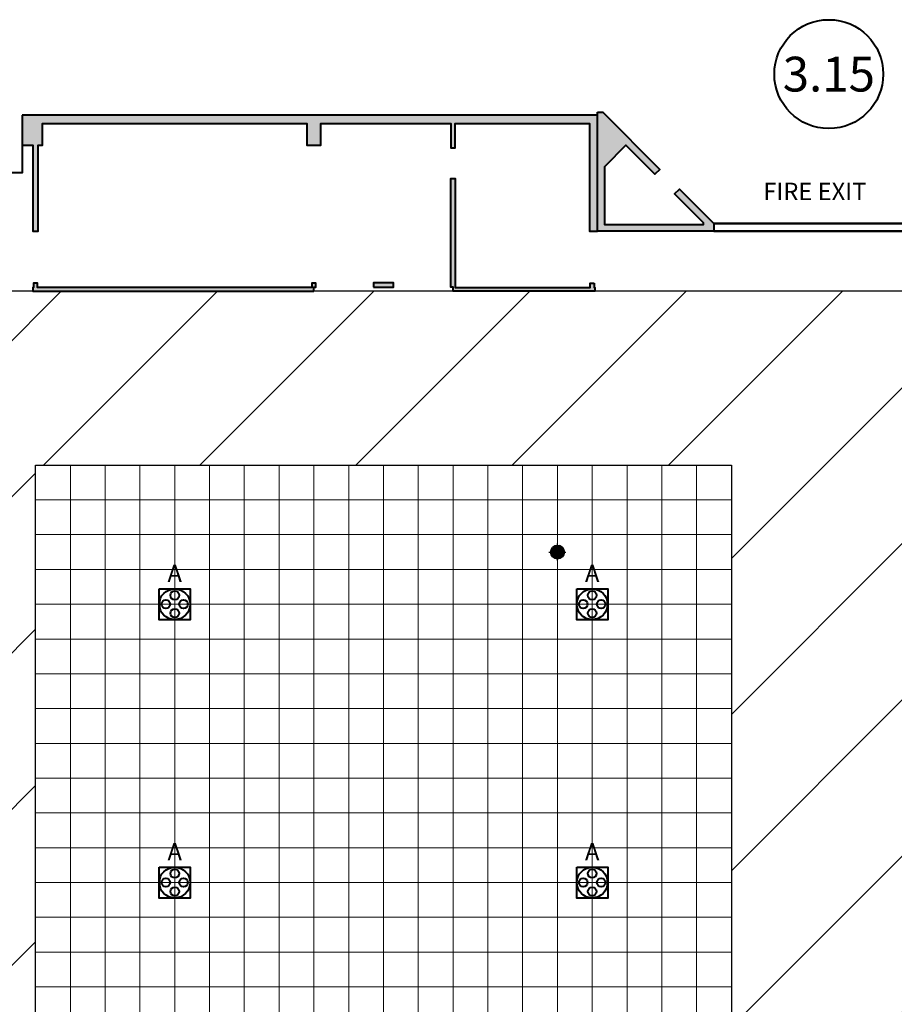
# Model space of a CAD drawing. Units: millimetres. Extents: x -53 to 555, y 63 to 424.
# Drawn here: x 411 to 436, y 385 to 413 of the extents above; entities that cross this region are included whole.
import ezdxf
from ezdxf.enums import TextEntityAlignment as Align

# ---------------------------------------------------------------- set-up
doc = ezdxf.new("R2010")
doc.units = ezdxf.units.MM
for name, color, linetype in [('Grid 1 x 1 meter', 130, 'Continuous'), ('Hall 2 - Emergency Hatch', 1, 'Continuous'), ('PUNTOS GEODESICOS', 190, 'Continuous'), ('V_Hall 3 - Building Structure', 7, 'Continuous'), ('V_Hall 3 - Vehicle Exit Door Numbers', 7, 'Continuous')]:
    doc.layers.add(name, color=color, linetype=linetype)
for name, color, linetype, true_color in [('V_Hall 3 - Fire Exits', 7, 'Continuous', 0x17b034), ('V_Hall 3 - geodesic', 1, 'Continuous', 0xff0000), ('V_Hall 3 - Service Chest Letters', 7, 'Continuous', 0x535353), ('V_Hall 3 - Service Chests', 7, 'Continuous', 0x535353)]:
    doc.layers.add(name, color=color, linetype=linetype, true_color=true_color)
doc.styles.add('ARIAL_400_0', font='arial.ttf', dxfattribs={"height": 550})
doc.styles.add('ARIAL_700_0', font='arialbd.ttf', dxfattribs={"height": 1000})

# ---------------------------------------------------------------- blocks, each defined once
blk = doc.blocks.new('Block9770')
at = {"layer": 'Hall 2 - Emergency Hatch'}
h = blk.add_hatch(dxfattribs=at)
h.set_pattern_fill('ANSI31', color=256, scale=1000)
h.set_pattern_definition([(45, (-2510921.3, -308523.6), (-2245.064, 2245.064), [])])
h.paths.add_polyline_path([(-412572, 96820), (-412572, 91820), (-397600, 91795), (-397600, 51882), (-405572, 51820), (-405572, 55400), (-418207, 55400), (-418207, 43240), (-405572, 43240), (-405572, 46820), (-397581, 46820), (-397581, 6859), (-412572, 6820), (-412572, 3400), (-413792, 3400), (-413792, 620), (-413172, 620), (-413172, 220), (-413772, 220), (-413772, -2380), (-413172, -2380), (-413172, -2980), (-409498, -2980), (-409498, 1820), (-377422, 1820), (-377422, 100), (-364647, 100), (-364647, 1820), (-328497, 1820), (-328497, 100), (-315647, 100), (-315647, 1820), (-279497, 1820), (-279497, 100), (-266647, 100), (-266647, 1820), (-230497, 1820), (-230497, 100), (-217722, 100), (-217722, 1820), (-181647, 1820), (-181647, 100), (-168647, 100), (-168647, 1820), (-132497, 1820), (-132497, 100), (-119722, 100), (-119722, 1820), (-83497, 1820), (-83497, 100), (-70647, 100), (-70647, 1820), (-34497, 1820), (-34497, 100), (-21647, 100), (-21647, 1820), (-1171, 1820), (-1171, 100220), (-5497, 100220), (-5497, 96820)])
h.paths.add_polyline_path([(-319572, 91820), (-299572, 91820), (-299572, 51820), (-315572, 51820), (-315572, 55820), (-319572, 55820)], flags=16)
h.paths.add_polyline_path([(-324568, 55820), (-328572, 55820), (-328572, 51820), (-344572, 51820), (-344572, 91820), (-324572, 91820)], flags=16)
h.paths.add_polyline_path([(-295572, 91820), (-275572, 91820), (-275572, 55820), (-279572, 55820), (-279572, 51820), (-295572, 51820)], flags=16)
h.paths.add_polyline_path([(-348572, 51820), (-364572, 51820), (-364572, 55820), (-368572, 55820), (-368572, 91820), (-348572, 91820)], flags=16)
h.paths.add_polyline_path([(-315572, 46820), (-299572, 46820), (-299572, 6820), (-319572, 6820), (-319572, 42820), (-315572, 42820)], flags=16)
h.paths.add_polyline_path([(-328572, 46820), (-328572, 42714), (-324572, 42714), (-324572, 6820), (-344572, 6820), (-344572, 46820)], flags=16)
h.paths.add_polyline_path([(-295572, 46820), (-279572, 46820), (-279572, 42820), (-275572, 42820), (-275572, 6820), (-295572, 6820)], flags=16)
h.paths.add_polyline_path([(-348572, 46820), (-348572, 6820), (-368572, 6820), (-368572, 42820), (-364572, 42820), (-364572, 46820)], flags=16)
h.paths.add_polyline_path([(-270572, 91820), (-250572, 91820), (-250572, 51820), (-266572, 51820), (-266572, 55820), (-270572, 55820)], flags=16)
h.paths.add_polyline_path([(-373570, 55820), (-377572, 55820), (-377572, 51820), (-393567, 51881), (-393567, 91730), (-373572, 91820)], flags=16)
h.paths.add_polyline_path([(-270572, 42820), (-266572, 42820), (-266572, 46820), (-250572, 46820), (-250572, 6820), (-270572, 6820)], flags=16)
h.paths.add_polyline_path([(-373572, 42690), (-373572, 6820), (-393588, 6889), (-393588, 46820), (-377572, 46820), (-377572, 42820)], flags=16)
h.paths.add_polyline_path([(-246572, 91820), (-226572, 91820), (-226572, 55820), (-230572, 55820), (-230572, 51820), (-246572, 51820)], flags=16)
h.paths.add_polyline_path([(-246572, 46820), (-230572, 46820), (-230572, 42820), (-226572, 42820), (-226572, 6820), (-246572, 6820)], flags=16)
h.paths.add_polyline_path([(-221572, 91820), (-208572, 91820), (-208572, 70820), (-201572, 70820), (-201572, 51820), (-217572, 51820), (-217572, 55820), (-221572, 55820)], flags=16)
h.paths.add_polyline_path([(-221572, 42820), (-217572, 42820), (-217572, 46820), (-201572, 46820), (-201572, 6820), (-221572, 6820)], flags=16)
h.paths.add_polyline_path([(-197572, 91820), (-177572, 91820), (-177572, 55820), (-181572, 55820), (-181572, 51820), (-197572, 51820)], flags=16)
h.paths.add_polyline_path([(-197572, 46820), (-181572, 46854), (-181572, 42820), (-177572, 42820), (-177572, 6820), (-191572, 6820), (-191572, 31820), (-197572, 31820)], flags=16)
h.paths.add_polyline_path([(-172572, 91820), (-152572, 91820), (-152572, 51820), (-168572, 51820), (-168572, 55820), (-172572, 55820)], flags=16)
h.paths.add_polyline_path([(-172572, 42820), (-168572, 42820), (-168572, 46820), (-152572, 46820), (-152572, 6820), (-172572, 6820)], flags=16)
h.paths.add_polyline_path([(-148572, 91820), (-128572, 91820), (-128572, 55820), (-132572, 55820), (-132572, 51820), (-148572, 51820)], flags=16)
h.paths.add_polyline_path([(-148572, 46820), (-132572, 46820), (-132572, 42820), (-128572, 42820), (-128572, 6820), (-148572, 6820)], flags=16)
h.paths.add_polyline_path([(-123572, 91820), (-103572, 91820), (-103572, 51820), (-119572, 51820), (-119572, 55820), (-123572, 55820)], flags=16)
h.paths.add_polyline_path([(-123572, 42820), (-119572, 42820), (-119572, 46820), (-103572, 46820), (-103572, 6820), (-123572, 6820)], flags=16)
h.paths.add_polyline_path([(-99572, 91820), (-79572, 91820), (-79572, 55820), (-83572, 55820), (-83572, 51820), (-99572, 51820)], flags=16)
h.paths.add_polyline_path([(-99572, 46820), (-83572, 46820), (-83572, 42820), (-79572, 42820), (-79572, 6820), (-99572, 6820)], flags=16)
h.paths.add_polyline_path([(-74572, 91820), (-54572, 91820), (-54572, 51820), (-70572, 51820), (-70572, 55820), (-74572, 55820)], flags=16)
h.paths.add_polyline_path([(-74572, 42820), (-70572, 42820), (-70572, 46820), (-54572, 46820), (-54572, 6820), (-74572, 6820)], flags=16)
h.paths.add_polyline_path([(-50572, 91820), (-30572, 91820), (-30572, 55820), (-34572, 55820), (-34572, 51820), (-50572, 51820)], flags=16)
h.paths.add_polyline_path([(-50572, 46820), (-34572, 46820), (-34572, 42820), (-30572, 42820), (-30572, 6820), (-50572, 6820)], flags=16)
h.paths.add_polyline_path([(-25572, 91820), (-5572, 91820), (-5572, 51820), (-21572, 51820), (-21572, 55680), (-25572, 55680)], flags=16)
h.paths.add_polyline_path([(-25572, 42820), (-21572, 42820), (-21572, 46820), (-5572, 46820), (-5572, 6820), (-25572, 6820)], flags=16)
at = {"layer": 'V_Hall 3 - Building Structure', "lineweight": 40}
for points in [[(-83422, 101960), (-83269, 101960), (-81630, 100321), (-81771, 100180), (-82605, 101013), (-83222, 100396), (-83222, 98740), (-80372, 98740), (-80372, 98780), (-81206, 99614), (-81064, 99755), (-80072, 98763), (-80072, 98540), (-83422, 98540)], [(-99958, 101876), (-99958, 101020), (-99647, 101020), (-99648, 98540), (-99498, 98540), (-99498, 101020), (-99372, 101020), (-99372, 101640), (-91772, 101640), (-91772, 101020), (-91372, 101020), (-91372, 101640), (-87632, 101640), (-87632, 100940), (-87512, 100940), (-87512, 101640), (-83647, 101640), (-83647, 98540), (-83422, 98540), (-83422, 101876)], [(-83512, 97050), (-83512, 96920), (-83497, 96920), (-83497, 96820), (-87567, 96820), (-87567, 96930), (-87632, 96930), (-87632, 100057), (-87512, 100057), (-87512, 96920), (-83632, 96920), (-83632, 97050)], [(-91577, 96820), (-91577, 96930), (-91512, 96930), (-91512, 97050), (-91632, 97050), (-91632, 96920), (-99512, 96920), (-99512, 97050), (-99632, 97050), (-99632, 96920), (-99647, 96920), (-99647, 96820)], [(-89862, 96939), (-89282, 96939), (-89282, 97055), (-89862, 97055)]]:
    blk.add_hatch(color=7, dxfattribs=at).paths.add_polyline_path(points)
at = {"layer": 'Hall 2 - Emergency Hatch'}
blk.add_lwpolyline([(-168647, 1820), (-132497, 1820), (-132497, 100), (-119722, 100), (-119722, 1820), (-83497, 1820), (-83497, 100), (-70647, 100), (-70647, 1820), (-34497, 1820), (-34497, 100), (-21647, 100), (-21647, 1820), (-1171, 1820), (-1171, 100220), (-5497, 100220), (-5497, 96820), (-412572, 96820)], dxfattribs=at)
blk.add_lwpolyline([(-99572, 51820), (-99572, 91820), (-79572, 91820), (-79572, 55820), (-83572, 55820), (-83572, 51820)], close=True, dxfattribs=at)
at = {"layer": 'V_Hall 3 - Building Structure', "color": 7, "lineweight": 40}
for p, q in [((-80072, 98763), (-74072, 98763)), ((-74072, 98540), (-80072, 98540))]:
    blk.add_line(p, q, dxfattribs=at)
for points in [[(-83422, 101960), (-83269, 101960), (-81630, 100321), (-81771, 100180), (-82605, 101013), (-83222, 100396), (-83222, 98740), (-80372, 98740), (-80372, 98780), (-81206, 99614), (-81064, 99755), (-80072, 98763), (-80072, 98540), (-83422, 98540), (-83422, 101960)], [(-99958, 101876), (-99958, 101020), (-99647, 101020), (-99648, 98540), (-99498, 98540), (-99498, 101020), (-99372, 101020), (-99372, 101640), (-91772, 101640), (-91772, 101020), (-91372, 101020), (-91372, 101640), (-87632, 101640), (-87632, 100940), (-87512, 100940), (-87512, 101640), (-83647, 101640), (-83647, 98540), (-83422, 98540), (-83422, 101876), (-99958, 101876)], [(-83512, 97050), (-83512, 96920), (-83497, 96920), (-83497, 96820), (-87567, 96820), (-87567, 96930), (-87632, 96930), (-87632, 100057), (-87512, 100057), (-87512, 96920), (-83632, 96920), (-83632, 97050), (-83512, 97050)], [(-91577, 96820), (-91577, 96930), (-91512, 96930), (-91512, 97050), (-91632, 97050), (-91632, 96920), (-99512, 96920), (-99512, 97050), (-99632, 97050), (-99632, 96920), (-99647, 96920), (-99647, 96820), (-91577, 96820)], [(-89862, 96939), (-89282, 96939), (-89282, 97055), (-89862, 97055), (-89862, 96939)]]:
    blk.add_lwpolyline(points, close=True, dxfattribs=at)
for points in [[(-99958, 101020), (-99958, 100220), (-103270, 100220), (-103270, 101020)], [(-74072, 98763), (-80072, 98763)], [(-80072, 98540), (-74072, 98540)]]:
    blk.add_lwpolyline(points, dxfattribs=at)
at = {"layer": 'V_Hall 3 - Service Chests', "color": 251, "lineweight": 40, "true_color": 0x535353}
for points in [[(-96017, 88265), (-95127, 88265), (-95127, 87375), (-96017, 87375), (-96017, 88265)], [(-84017, 88265), (-83127, 88265), (-83127, 87375), (-84017, 87375), (-84017, 88265)], [(-96017, 80265), (-95127, 80265), (-95127, 79375), (-96017, 79375), (-96017, 80265)], [(-84017, 80265), (-83127, 80265), (-83127, 79375), (-84017, 79375), (-84017, 80265)]]:
    blk.add_lwpolyline(points, dxfattribs=at)
for centre, radius in [((-95572, 87820), 441), ((-95572, 88076), 125), ((-83572, 87820), 441), ((-83572, 88076), 125), ((-95828, 87820), 125), ((-95316, 87820), 125), ((-83828, 87820), 125), ((-83316, 87820), 125), ((-95572, 87564), 125), ((-83572, 87564), 125), ((-95572, 79820), 441), ((-95572, 80076), 125), ((-83572, 79820), 441), ((-83572, 80076), 125), ((-95828, 79820), 125), ((-95316, 79820), 125), ((-83828, 79820), 125), ((-83316, 79820), 125), ((-95572, 79564), 125), ((-83572, 79564), 125)]:
    blk.add_circle(centre, radius, dxfattribs=at)
at = {"layer": 'V_Hall 3 - Service Chest Letters', "color": 251, "true_color": 0x535353, "style": 'ARIAL_400_0'}
for p in [(-95572, 88710), (-83572, 88710), (-95572, 80710), (-83572, 80710)]:
    blk.add_text('A', height=500, dxfattribs=at).set_placement(p, align=Align.MIDDLE_CENTER)
blk = doc.blocks.new('grid 3')
at = {"layer": 'Grid 1 x 1 meter', "color": 251, "lineweight": 0, "true_color": 0x535353}
for points in [[(313.016, 84), (313.016, 85), (314.016, 85), (314.016, 84), (313.016, 84)], [(314.016, 84), (314.016, 85), (315.016, 85), (315.016, 84), (314.016, 84)], [(315.016, 84), (315.016, 85), (316.016, 85), (316.016, 84), (315.016, 84)], [(316.016, 84), (316.016, 85), (317.016, 85), (317.016, 84), (316.016, 84)], [(317.016, 84), (317.016, 85), (318.016, 85), (318.016, 84), (317.016, 84)], [(318.016, 84), (318.016, 85), (319.016, 85), (319.016, 84), (318.016, 84)], [(319.016, 84), (319.016, 85), (320.016, 85), (320.016, 84), (319.016, 84)], [(320.016, 84), (320.016, 85), (321.016, 85), (321.016, 84), (320.016, 84)], [(321.016, 84), (321.016, 85), (322.016, 85), (322.016, 84), (321.016, 84)], [(322.016, 84), (322.016, 85), (323.016, 85), (323.016, 84), (322.016, 84)], [(323.016, 84), (323.016, 85), (324.016, 85), (324.016, 84), (323.016, 84)], [(324.016, 84), (324.016, 85), (325.016, 85), (325.016, 84), (324.016, 84)], [(325.016, 84), (325.016, 85), (326.016, 85), (326.016, 84), (325.016, 84)], [(326.016, 84), (326.016, 85), (327.016, 85), (327.016, 84), (326.016, 84)], [(327.016, 84), (327.016, 85), (328.016, 85), (328.016, 84), (327.016, 84)], [(328.016, 84), (328.016, 85), (329.016, 85), (329.016, 84), (328.016, 84)], [(329.016, 84), (329.016, 85), (330.016, 85), (330.016, 84), (329.016, 84)], [(330.016, 84), (330.016, 85), (331.016, 85), (331.016, 84), (330.016, 84)], [(331.016, 84), (331.016, 85), (332.016, 85), (332.016, 84), (331.016, 84)], [(332.016, 84), (332.016, 85), (333.016, 85), (333.016, 84), (332.016, 84)], [(313.016, 83), (313.016, 84), (314.016, 84), (314.016, 83), (313.016, 83)], [(314.016, 83), (314.016, 84), (315.016, 84), (315.016, 83), (314.016, 83)], [(315.016, 83), (315.016, 84), (316.016, 84), (316.016, 83), (315.016, 83)], [(316.016, 83), (316.016, 84), (317.016, 84), (317.016, 83), (316.016, 83)], [(317.016, 83), (317.016, 84), (318.016, 84), (318.016, 83), (317.016, 83)], [(318.016, 83), (318.016, 84), (319.016, 84), (319.016, 83), (318.016, 83)], [(319.016, 83), (319.016, 84), (320.016, 84), (320.016, 83), (319.016, 83)], [(320.016, 83), (320.016, 84), (321.016, 84), (321.016, 83), (320.016, 83)], [(321.016, 83), (321.016, 84), (322.016, 84), (322.016, 83), (321.016, 83)], [(322.016, 83), (322.016, 84), (323.016, 84), (323.016, 83), (322.016, 83)], [(323.016, 83), (323.016, 84), (324.016, 84), (324.016, 83), (323.016, 83)], [(324.016, 83), (324.016, 84), (325.016, 84), (325.016, 83), (324.016, 83)], [(325.016, 83), (325.016, 84), (326.016, 84), (326.016, 83), (325.016, 83)], [(326.016, 83), (326.016, 84), (327.016, 84), (327.016, 83), (326.016, 83)], [(327.016, 83), (327.016, 84), (328.016, 84), (328.016, 83), (327.016, 83)], [(328.016, 83), (328.016, 84), (329.016, 84), (329.016, 83), (328.016, 83)], [(329.016, 83), (329.016, 84), (330.016, 84), (330.016, 83), (329.016, 83)], [(330.016, 83), (330.016, 84), (331.016, 84), (331.016, 83), (330.016, 83)], [(331.016, 83), (331.016, 84), (332.016, 84), (332.016, 83), (331.016, 83)], [(332.016, 83), (332.016, 84), (333.016, 84), (333.016, 83), (332.016, 83)], [(313.016, 82), (313.016, 83), (314.016, 83), (314.016, 82), (313.016, 82)], [(314.016, 82), (314.016, 83), (315.016, 83), (315.016, 82), (314.016, 82)], [(315.016, 82), (315.016, 83), (316.016, 83), (316.016, 82), (315.016, 82)], [(316.016, 82), (316.016, 83), (317.016, 83), (317.016, 82), (316.016, 82)], [(317.016, 82), (317.016, 83), (318.016, 83), (318.016, 82), (317.016, 82)], [(318.016, 82), (318.016, 83), (319.016, 83), (319.016, 82), (318.016, 82)], [(319.016, 82), (319.016, 83), (320.016, 83), (320.016, 82), (319.016, 82)], [(320.016, 82), (320.016, 83), (321.016, 83), (321.016, 82), (320.016, 82)], [(321.016, 82), (321.016, 83), (322.016, 83), (322.016, 82), (321.016, 82)], [(322.016, 82), (322.016, 83), (323.016, 83), (323.016, 82), (322.016, 82)], [(323.016, 82), (323.016, 83), (324.016, 83), (324.016, 82), (323.016, 82)], [(324.016, 82), (324.016, 83), (325.016, 83), (325.016, 82), (324.016, 82)], [(325.016, 82), (325.016, 83), (326.016, 83), (326.016, 82), (325.016, 82)], [(326.016, 82), (326.016, 83), (327.016, 83), (327.016, 82), (326.016, 82)], [(327.016, 82), (327.016, 83), (328.016, 83), (328.016, 82), (327.016, 82)], [(328.016, 82), (328.016, 83), (329.016, 83), (329.016, 82), (328.016, 82)], [(329.016, 82), (329.016, 83), (330.016, 83), (330.016, 82), (329.016, 82)], [(330.016, 82), (330.016, 83), (331.016, 83), (331.016, 82), (330.016, 82)], [(331.016, 82), (331.016, 83), (332.016, 83), (332.016, 82), (331.016, 82)], [(332.016, 82), (332.016, 83), (333.016, 83), (333.016, 82), (332.016, 82)], [(313.016, 81), (313.016, 82), (314.016, 82), (314.016, 81), (313.016, 81)], [(314.016, 81), (314.016, 82), (315.016, 82), (315.016, 81), (314.016, 81)], [(315.016, 81), (315.016, 82), (316.016, 82), (316.016, 81), (315.016, 81)], [(316.016, 81), (316.016, 82), (317.016, 82), (317.016, 81), (316.016, 81)], [(317.016, 81), (317.016, 82), (318.016, 82), (318.016, 81), (317.016, 81)], [(318.016, 81), (318.016, 82), (319.016, 82), (319.016, 81), (318.016, 81)], [(319.016, 81), (319.016, 82), (320.016, 82), (320.016, 81), (319.016, 81)], [(320.016, 81), (320.016, 82), (321.016, 82), (321.016, 81), (320.016, 81)], [(321.016, 81), (321.016, 82), (322.016, 82), (322.016, 81), (321.016, 81)], [(322.016, 81), (322.016, 82), (323.016, 82), (323.016, 81), (322.016, 81)], [(323.016, 81), (323.016, 82), (324.016, 82), (324.016, 81), (323.016, 81)], [(324.016, 81), (324.016, 82), (325.016, 82), (325.016, 81), (324.016, 81)], [(325.016, 81), (325.016, 82), (326.016, 82), (326.016, 81), (325.016, 81)], [(326.016, 81), (326.016, 82), (327.016, 82), (327.016, 81), (326.016, 81)], [(327.016, 81), (327.016, 82), (328.016, 82), (328.016, 81), (327.016, 81)], [(328.016, 81), (328.016, 82), (329.016, 82), (329.016, 81), (328.016, 81)], [(329.016, 81), (329.016, 82), (330.016, 82), (330.016, 81), (329.016, 81)], [(330.016, 81), (330.016, 82), (331.016, 82), (331.016, 81), (330.016, 81)], [(331.016, 81), (331.016, 82), (332.016, 82), (332.016, 81), (331.016, 81)], [(332.016, 81), (332.016, 82), (333.016, 82), (333.016, 81), (332.016, 81)], [(313.016, 80), (313.016, 81), (314.016, 81), (314.016, 80), (313.016, 80)], [(314.016, 80), (314.016, 81), (315.016, 81), (315.016, 80), (314.016, 80)], [(315.016, 80), (315.016, 81), (316.016, 81), (316.016, 80), (315.016, 80)], [(316.016, 80), (316.016, 81), (317.016, 81), (317.016, 80), (316.016, 80)], [(317.016, 80), (317.016, 81), (318.016, 81), (318.016, 80), (317.016, 80)], [(318.016, 80), (318.016, 81), (319.016, 81), (319.016, 80), (318.016, 80)], [(319.016, 80), (319.016, 81), (320.016, 81), (320.016, 80), (319.016, 80)], [(320.016, 80), (320.016, 81), (321.016, 81), (321.016, 80), (320.016, 80)], [(321.016, 80), (321.016, 81), (322.016, 81), (322.016, 80), (321.016, 80)], [(322.016, 80), (322.016, 81), (323.016, 81), (323.016, 80), (322.016, 80)], [(323.016, 80), (323.016, 81), (324.016, 81), (324.016, 80), (323.016, 80)], [(324.016, 80), (324.016, 81), (325.016, 81), (325.016, 80), (324.016, 80)], [(325.016, 80), (325.016, 81), (326.016, 81), (326.016, 80), (325.016, 80)], [(326.016, 80), (326.016, 81), (327.016, 81), (327.016, 80), (326.016, 80)], [(327.016, 80), (327.016, 81), (328.016, 81), (328.016, 80), (327.016, 80)], [(328.016, 80), (328.016, 81), (329.016, 81), (329.016, 80), (328.016, 80)], [(329.016, 80), (329.016, 81), (330.016, 81), (330.016, 80), (329.016, 80)], [(330.016, 80), (330.016, 81), (331.016, 81), (331.016, 80), (330.016, 80)], [(331.016, 80), (331.016, 81), (332.016, 81), (332.016, 80), (331.016, 80)], [(332.016, 80), (332.016, 81), (333.016, 81), (333.016, 80), (332.016, 80)], [(313.016, 79), (313.016, 80), (314.016, 80), (314.016, 79), (313.016, 79)], [(314.016, 79), (314.016, 80), (315.016, 80), (315.016, 79), (314.016, 79)], [(315.016, 79), (315.016, 80), (316.016, 80), (316.016, 79), (315.016, 79)], [(316.016, 79), (316.016, 80), (317.016, 80), (317.016, 79), (316.016, 79)], [(317.016, 79), (317.016, 80), (318.016, 80), (318.016, 79), (317.016, 79)], [(318.016, 79), (318.016, 80), (319.016, 80), (319.016, 79), (318.016, 79)], [(319.016, 79), (319.016, 80), (320.016, 80), (320.016, 79), (319.016, 79)], [(320.016, 79), (320.016, 80), (321.016, 80), (321.016, 79), (320.016, 79)], [(321.016, 79), (321.016, 80), (322.016, 80), (322.016, 79), (321.016, 79)], [(322.016, 79), (322.016, 80), (323.016, 80), (323.016, 79), (322.016, 79)], [(323.016, 79), (323.016, 80), (324.016, 80), (324.016, 79), (323.016, 79)], [(324.016, 79), (324.016, 80), (325.016, 80), (325.016, 79), (324.016, 79)], [(325.016, 79), (325.016, 80), (326.016, 80), (326.016, 79), (325.016, 79)], [(326.016, 79), (326.016, 80), (327.016, 80), (327.016, 79), (326.016, 79)], [(327.016, 79), (327.016, 80), (328.016, 80), (328.016, 79), (327.016, 79)], [(328.016, 79), (328.016, 80), (329.016, 80), (329.016, 79), (328.016, 79)], [(329.016, 79), (329.016, 80), (330.016, 80), (330.016, 79), (329.016, 79)], [(330.016, 79), (330.016, 80), (331.016, 80), (331.016, 79), (330.016, 79)], [(331.016, 79), (331.016, 80), (332.016, 80), (332.016, 79), (331.016, 79)], [(332.016, 79), (332.016, 80), (333.016, 80), (333.016, 79), (332.016, 79)], [(313.016, 78), (313.016, 79), (314.016, 79), (314.016, 78), (313.016, 78)], [(314.016, 78), (314.016, 79), (315.016, 79), (315.016, 78), (314.016, 78)], [(315.016, 78), (315.016, 79), (316.016, 79), (316.016, 78), (315.016, 78)], [(316.016, 78), (316.016, 79), (317.016, 79), (317.016, 78), (316.016, 78)], [(317.016, 78), (317.016, 79), (318.016, 79), (318.016, 78), (317.016, 78)], [(318.016, 78), (318.016, 79), (319.016, 79), (319.016, 78), (318.016, 78)], [(319.016, 78), (319.016, 79), (320.016, 79), (320.016, 78), (319.016, 78)], [(320.016, 78), (320.016, 79), (321.016, 79), (321.016, 78), (320.016, 78)], [(321.016, 78), (321.016, 79), (322.016, 79), (322.016, 78), (321.016, 78)], [(322.016, 78), (322.016, 79), (323.016, 79), (323.016, 78), (322.016, 78)], [(323.016, 78), (323.016, 79), (324.016, 79), (324.016, 78), (323.016, 78)], [(324.016, 78), (324.016, 79), (325.016, 79), (325.016, 78), (324.016, 78)], [(325.016, 78), (325.016, 79), (326.016, 79), (326.016, 78), (325.016, 78)], [(326.016, 78), (326.016, 79), (327.016, 79), (327.016, 78), (326.016, 78)], [(327.016, 78), (327.016, 79), (328.016, 79), (328.016, 78), (327.016, 78)], [(328.016, 78), (328.016, 79), (329.016, 79), (329.016, 78), (328.016, 78)], [(329.016, 78), (329.016, 79), (330.016, 79), (330.016, 78), (329.016, 78)], [(330.016, 78), (330.016, 79), (331.016, 79), (331.016, 78), (330.016, 78)], [(331.016, 78), (331.016, 79), (332.016, 79), (332.016, 78), (331.016, 78)], [(332.016, 78), (332.016, 79), (333.016, 79), (333.016, 78), (332.016, 78)], [(313.016, 77), (313.016, 78), (314.016, 78), (314.016, 77), (313.016, 77)], [(314.016, 77), (314.016, 78), (315.016, 78), (315.016, 77), (314.016, 77)], [(315.016, 77), (315.016, 78), (316.016, 78), (316.016, 77), (315.016, 77)], [(316.016, 77), (316.016, 78), (317.016, 78), (317.016, 77), (316.016, 77)], [(317.016, 77), (317.016, 78), (318.016, 78), (318.016, 77), (317.016, 77)], [(318.016, 77), (318.016, 78), (319.016, 78), (319.016, 77), (318.016, 77)], [(319.016, 77), (319.016, 78), (320.016, 78), (320.016, 77), (319.016, 77)], [(320.016, 77), (320.016, 78), (321.016, 78), (321.016, 77), (320.016, 77)], [(321.016, 77), (321.016, 78), (322.016, 78), (322.016, 77), (321.016, 77)], [(322.016, 77), (322.016, 78), (323.016, 78), (323.016, 77), (322.016, 77)], [(323.016, 77), (323.016, 78), (324.016, 78), (324.016, 77), (323.016, 77)], [(324.016, 77), (324.016, 78), (325.016, 78), (325.016, 77), (324.016, 77)], [(325.016, 77), (325.016, 78), (326.016, 78), (326.016, 77), (325.016, 77)], [(326.016, 77), (326.016, 78), (327.016, 78), (327.016, 77), (326.016, 77)], [(327.016, 77), (327.016, 78), (328.016, 78), (328.016, 77), (327.016, 77)], [(328.016, 77), (328.016, 78), (329.016, 78), (329.016, 77), (328.016, 77)], [(329.016, 77), (329.016, 78), (330.016, 78), (330.016, 77), (329.016, 77)], [(330.016, 77), (330.016, 78), (331.016, 78), (331.016, 77), (330.016, 77)], [(331.016, 77), (331.016, 78), (332.016, 78), (332.016, 77), (331.016, 77)], [(332.016, 77), (332.016, 78), (333.016, 78), (333.016, 77), (332.016, 77)], [(313.016, 76), (313.016, 77), (314.016, 77), (314.016, 76), (313.016, 76)], [(314.016, 76), (314.016, 77), (315.016, 77), (315.016, 76), (314.016, 76)], [(315.016, 76), (315.016, 77), (316.016, 77), (316.016, 76), (315.016, 76)], [(316.016, 76), (316.016, 77), (317.016, 77), (317.016, 76), (316.016, 76)], [(317.016, 76), (317.016, 77), (318.016, 77), (318.016, 76), (317.016, 76)], [(318.016, 76), (318.016, 77), (319.016, 77), (319.016, 76), (318.016, 76)], [(319.016, 76), (319.016, 77), (320.016, 77), (320.016, 76), (319.016, 76)], [(320.016, 76), (320.016, 77), (321.016, 77), (321.016, 76), (320.016, 76)], [(321.016, 76), (321.016, 77), (322.016, 77), (322.016, 76), (321.016, 76)], [(322.016, 76), (322.016, 77), (323.016, 77), (323.016, 76), (322.016, 76)], [(323.016, 76), (323.016, 77), (324.016, 77), (324.016, 76), (323.016, 76)], [(324.016, 76), (324.016, 77), (325.016, 77), (325.016, 76), (324.016, 76)], [(325.016, 76), (325.016, 77), (326.016, 77), (326.016, 76), (325.016, 76)], [(326.016, 76), (326.016, 77), (327.016, 77), (327.016, 76), (326.016, 76)], [(327.016, 76), (327.016, 77), (328.016, 77), (328.016, 76), (327.016, 76)], [(328.016, 76), (328.016, 77), (329.016, 77), (329.016, 76), (328.016, 76)], [(329.016, 76), (329.016, 77), (330.016, 77), (330.016, 76), (329.016, 76)], [(330.016, 76), (330.016, 77), (331.016, 77), (331.016, 76), (330.016, 76)], [(331.016, 76), (331.016, 77), (332.016, 77), (332.016, 76), (331.016, 76)], [(332.016, 76), (332.016, 77), (333.016, 77), (333.016, 76), (332.016, 76)], [(313.016, 75), (313.016, 76), (314.016, 76), (314.016, 75), (313.016, 75)], [(314.016, 75), (314.016, 76), (315.016, 76), (315.016, 75), (314.016, 75)], [(315.016, 75), (315.016, 76), (316.016, 76), (316.016, 75), (315.016, 75)], [(316.016, 75), (316.016, 76), (317.016, 76), (317.016, 75), (316.016, 75)], [(317.016, 75), (317.016, 76), (318.016, 76), (318.016, 75), (317.016, 75)], [(318.016, 75), (318.016, 76), (319.016, 76), (319.016, 75), (318.016, 75)], [(319.016, 75), (319.016, 76), (320.016, 76), (320.016, 75), (319.016, 75)], [(320.016, 75), (320.016, 76), (321.016, 76), (321.016, 75), (320.016, 75)], [(321.016, 75), (321.016, 76), (322.016, 76), (322.016, 75), (321.016, 75)], [(322.016, 75), (322.016, 76), (323.016, 76), (323.016, 75), (322.016, 75)], [(323.016, 75), (323.016, 76), (324.016, 76), (324.016, 75), (323.016, 75)], [(324.016, 75), (324.016, 76), (325.016, 76), (325.016, 75), (324.016, 75)], [(325.016, 75), (325.016, 76), (326.016, 76), (326.016, 75), (325.016, 75)], [(326.016, 75), (326.016, 76), (327.016, 76), (327.016, 75), (326.016, 75)], [(327.016, 75), (327.016, 76), (328.016, 76), (328.016, 75), (327.016, 75)], [(328.016, 75), (328.016, 76), (329.016, 76), (329.016, 75), (328.016, 75)], [(329.016, 75), (329.016, 76), (330.016, 76), (330.016, 75), (329.016, 75)], [(330.016, 75), (330.016, 76), (331.016, 76), (331.016, 75), (330.016, 75)], [(331.016, 75), (331.016, 76), (332.016, 76), (332.016, 75), (331.016, 75)], [(332.016, 75), (332.016, 76), (333.016, 76), (333.016, 75), (332.016, 75)], [(313.016, 74), (313.016, 75), (314.016, 75), (314.016, 74), (313.016, 74)], [(314.016, 74), (314.016, 75), (315.016, 75), (315.016, 74), (314.016, 74)], [(315.016, 74), (315.016, 75), (316.016, 75), (316.016, 74), (315.016, 74)], [(316.016, 74), (316.016, 75), (317.016, 75), (317.016, 74), (316.016, 74)], [(317.016, 74), (317.016, 75), (318.016, 75), (318.016, 74), (317.016, 74)], [(318.016, 74), (318.016, 75), (319.016, 75), (319.016, 74), (318.016, 74)], [(319.016, 74), (319.016, 75), (320.016, 75), (320.016, 74), (319.016, 74)], [(320.016, 74), (320.016, 75), (321.016, 75), (321.016, 74), (320.016, 74)], [(321.016, 74), (321.016, 75), (322.016, 75), (322.016, 74), (321.016, 74)], [(322.016, 74), (322.016, 75), (323.016, 75), (323.016, 74), (322.016, 74)], [(323.016, 74), (323.016, 75), (324.016, 75), (324.016, 74), (323.016, 74)], [(324.016, 74), (324.016, 75), (325.016, 75), (325.016, 74), (324.016, 74)], [(325.016, 74), (325.016, 75), (326.016, 75), (326.016, 74), (325.016, 74)], [(326.016, 74), (326.016, 75), (327.016, 75), (327.016, 74), (326.016, 74)], [(327.016, 74), (327.016, 75), (328.016, 75), (328.016, 74), (327.016, 74)], [(328.016, 74), (328.016, 75), (329.016, 75), (329.016, 74), (328.016, 74)], [(329.016, 74), (329.016, 75), (330.016, 75), (330.016, 74), (329.016, 74)], [(330.016, 74), (330.016, 75), (331.016, 75), (331.016, 74), (330.016, 74)], [(331.016, 74), (331.016, 75), (332.016, 75), (332.016, 74), (331.016, 74)], [(332.016, 74), (332.016, 75), (333.016, 75), (333.016, 74), (332.016, 74)], [(313.016, 73), (313.016, 74), (314.016, 74), (314.016, 73), (313.016, 73)], [(314.016, 73), (314.016, 74), (315.016, 74), (315.016, 73), (314.016, 73)], [(315.016, 73), (315.016, 74), (316.016, 74), (316.016, 73), (315.016, 73)], [(316.016, 73), (316.016, 74), (317.016, 74), (317.016, 73), (316.016, 73)], [(317.016, 73), (317.016, 74), (318.016, 74), (318.016, 73), (317.016, 73)], [(318.016, 73), (318.016, 74), (319.016, 74), (319.016, 73), (318.016, 73)], [(319.016, 73), (319.016, 74), (320.016, 74), (320.016, 73), (319.016, 73)], [(320.016, 73), (320.016, 74), (321.016, 74), (321.016, 73), (320.016, 73)], [(321.016, 73), (321.016, 74), (322.016, 74), (322.016, 73), (321.016, 73)], [(322.016, 73), (322.016, 74), (323.016, 74), (323.016, 73), (322.016, 73)], [(323.016, 73), (323.016, 74), (324.016, 74), (324.016, 73), (323.016, 73)], [(324.016, 73), (324.016, 74), (325.016, 74), (325.016, 73), (324.016, 73)], [(325.016, 73), (325.016, 74), (326.016, 74), (326.016, 73), (325.016, 73)], [(326.016, 73), (326.016, 74), (327.016, 74), (327.016, 73), (326.016, 73)], [(327.016, 73), (327.016, 74), (328.016, 74), (328.016, 73), (327.016, 73)], [(328.016, 73), (328.016, 74), (329.016, 74), (329.016, 73), (328.016, 73)], [(329.016, 73), (329.016, 74), (330.016, 74), (330.016, 73), (329.016, 73)], [(330.016, 73), (330.016, 74), (331.016, 74), (331.016, 73), (330.016, 73)], [(331.016, 73), (331.016, 74), (332.016, 74), (332.016, 73), (331.016, 73)], [(332.016, 73), (332.016, 74), (333.016, 74), (333.016, 73), (332.016, 73)], [(313.016, 72), (313.016, 73), (314.016, 73), (314.016, 72), (313.016, 72)], [(314.016, 72), (314.016, 73), (315.016, 73), (315.016, 72), (314.016, 72)], [(315.016, 72), (315.016, 73), (316.016, 73), (316.016, 72), (315.016, 72)], [(316.016, 72), (316.016, 73), (317.016, 73), (317.016, 72), (316.016, 72)], [(317.016, 72), (317.016, 73), (318.016, 73), (318.016, 72), (317.016, 72)], [(318.016, 72), (318.016, 73), (319.016, 73), (319.016, 72), (318.016, 72)], [(319.016, 72), (319.016, 73), (320.016, 73), (320.016, 72), (319.016, 72)], [(320.016, 72), (320.016, 73), (321.016, 73), (321.016, 72), (320.016, 72)], [(321.016, 72), (321.016, 73), (322.016, 73), (322.016, 72), (321.016, 72)], [(322.016, 72), (322.016, 73), (323.016, 73), (323.016, 72), (322.016, 72)], [(323.016, 72), (323.016, 73), (324.016, 73), (324.016, 72), (323.016, 72)], [(324.016, 72), (324.016, 73), (325.016, 73), (325.016, 72), (324.016, 72)], [(325.016, 72), (325.016, 73), (326.016, 73), (326.016, 72), (325.016, 72)], [(326.016, 72), (326.016, 73), (327.016, 73), (327.016, 72), (326.016, 72)], [(327.016, 72), (327.016, 73), (328.016, 73), (328.016, 72), (327.016, 72)], [(328.016, 72), (328.016, 73), (329.016, 73), (329.016, 72), (328.016, 72)], [(329.016, 72), (329.016, 73), (330.016, 73), (330.016, 72), (329.016, 72)], [(330.016, 72), (330.016, 73), (331.016, 73), (331.016, 72), (330.016, 72)], [(331.016, 72), (331.016, 73), (332.016, 73), (332.016, 72), (331.016, 72)], [(332.016, 72), (332.016, 73), (333.016, 73), (333.016, 72), (332.016, 72)], [(313.016, 71), (313.016, 72), (314.016, 72), (314.016, 71), (313.016, 71)], [(314.016, 71), (314.016, 72), (315.016, 72), (315.016, 71), (314.016, 71)], [(315.016, 71), (315.016, 72), (316.016, 72), (316.016, 71), (315.016, 71)], [(316.016, 71), (316.016, 72), (317.016, 72), (317.016, 71), (316.016, 71)], [(317.016, 71), (317.016, 72), (318.016, 72), (318.016, 71), (317.016, 71)], [(318.016, 71), (318.016, 72), (319.016, 72), (319.016, 71), (318.016, 71)], [(319.016, 71), (319.016, 72), (320.016, 72), (320.016, 71), (319.016, 71)], [(320.016, 71), (320.016, 72), (321.016, 72), (321.016, 71), (320.016, 71)], [(321.016, 71), (321.016, 72), (322.016, 72), (322.016, 71), (321.016, 71)], [(322.016, 71), (322.016, 72), (323.016, 72), (323.016, 71), (322.016, 71)], [(323.016, 71), (323.016, 72), (324.016, 72), (324.016, 71), (323.016, 71)], [(324.016, 71), (324.016, 72), (325.016, 72), (325.016, 71), (324.016, 71)], [(325.016, 71), (325.016, 72), (326.016, 72), (326.016, 71), (325.016, 71)], [(326.016, 71), (326.016, 72), (327.016, 72), (327.016, 71), (326.016, 71)], [(327.016, 71), (327.016, 72), (328.016, 72), (328.016, 71), (327.016, 71)], [(328.016, 71), (328.016, 72), (329.016, 72), (329.016, 71), (328.016, 71)], [(329.016, 71), (329.016, 72), (330.016, 72), (330.016, 71), (329.016, 71)], [(330.016, 71), (330.016, 72), (331.016, 72), (331.016, 71), (330.016, 71)], [(331.016, 71), (331.016, 72), (332.016, 72), (332.016, 71), (331.016, 71)], [(332.016, 71), (332.016, 72), (333.016, 72), (333.016, 71), (332.016, 71)], [(313.016, 70), (313.016, 71), (314.016, 71), (314.016, 70), (313.016, 70)], [(314.016, 70), (314.016, 71), (315.016, 71), (315.016, 70), (314.016, 70)], [(315.016, 70), (315.016, 71), (316.016, 71), (316.016, 70), (315.016, 70)], [(316.016, 70), (316.016, 71), (317.016, 71), (317.016, 70), (316.016, 70)], [(317.016, 70), (317.016, 71), (318.016, 71), (318.016, 70), (317.016, 70)], [(318.016, 70), (318.016, 71), (319.016, 71), (319.016, 70), (318.016, 70)], [(319.016, 70), (319.016, 71), (320.016, 71), (320.016, 70), (319.016, 70)], [(320.016, 70), (320.016, 71), (321.016, 71), (321.016, 70), (320.016, 70)], [(321.016, 70), (321.016, 71), (322.016, 71), (322.016, 70), (321.016, 70)], [(322.016, 70), (322.016, 71), (323.016, 71), (323.016, 70), (322.016, 70)], [(323.016, 70), (323.016, 71), (324.016, 71), (324.016, 70), (323.016, 70)], [(324.016, 70), (324.016, 71), (325.016, 71), (325.016, 70), (324.016, 70)], [(325.016, 70), (325.016, 71), (326.016, 71), (326.016, 70), (325.016, 70)], [(326.016, 70), (326.016, 71), (327.016, 71), (327.016, 70), (326.016, 70)], [(327.016, 70), (327.016, 71), (328.016, 71), (328.016, 70), (327.016, 70)], [(328.016, 70), (328.016, 71), (329.016, 71), (329.016, 70), (328.016, 70)], [(329.016, 70), (329.016, 71), (330.016, 71), (330.016, 70), (329.016, 70)], [(330.016, 70), (330.016, 71), (331.016, 71), (331.016, 70), (330.016, 70)], [(331.016, 70), (331.016, 71), (332.016, 71), (332.016, 70), (331.016, 70)], [(332.016, 70), (332.016, 71), (333.016, 71), (333.016, 70), (332.016, 70)], [(313.016, 69), (313.016, 70), (314.016, 70), (314.016, 69), (313.016, 69)], [(314.016, 69), (314.016, 70), (315.016, 70), (315.016, 69), (314.016, 69)], [(315.016, 69), (315.016, 70), (316.016, 70), (316.016, 69), (315.016, 69)], [(316.016, 69), (316.016, 70), (317.016, 70), (317.016, 69), (316.016, 69)], [(317.016, 69), (317.016, 70), (318.016, 70), (318.016, 69), (317.016, 69)], [(318.016, 69), (318.016, 70), (319.016, 70), (319.016, 69), (318.016, 69)], [(319.016, 69), (319.016, 70), (320.016, 70), (320.016, 69), (319.016, 69)], [(320.016, 69), (320.016, 70), (321.016, 70), (321.016, 69), (320.016, 69)], [(321.016, 69), (321.016, 70), (322.016, 70), (322.016, 69), (321.016, 69)], [(322.016, 69), (322.016, 70), (323.016, 70), (323.016, 69), (322.016, 69)], [(323.016, 69), (323.016, 70), (324.016, 70), (324.016, 69), (323.016, 69)], [(324.016, 69), (324.016, 70), (325.016, 70), (325.016, 69), (324.016, 69)], [(325.016, 69), (325.016, 70), (326.016, 70), (326.016, 69), (325.016, 69)], [(326.016, 69), (326.016, 70), (327.016, 70), (327.016, 69), (326.016, 69)], [(327.016, 69), (327.016, 70), (328.016, 70), (328.016, 69), (327.016, 69)], [(328.016, 69), (328.016, 70), (329.016, 70), (329.016, 69), (328.016, 69)], [(329.016, 69), (329.016, 70), (330.016, 70), (330.016, 69), (329.016, 69)], [(330.016, 69), (330.016, 70), (331.016, 70), (331.016, 69), (330.016, 69)], [(331.016, 69), (331.016, 70), (332.016, 70), (332.016, 69), (331.016, 69)], [(332.016, 69), (332.016, 70), (333.016, 70), (333.016, 69), (332.016, 69)]]:
    blk.add_lwpolyline(points, dxfattribs=at)
blk = doc.blocks.new('geodesic hall 3')
at = {"layer": 'PUNTOS GEODESICOS'}
h = blk.add_hatch(dxfattribs=at)
h.set_pattern_fill('ANSI31', color=256, scale=0.2, angle=-90)
h.set_pattern_definition([(315, (631.262163, 976.435034), (0.0176776695, 0.0176776695), [])])
edge = h.paths.add_edge_path()
edge.add_arc((320, 0), 0.2, -90, 270)
for p, q in [((319.758, 0), (320.242, 0)), ((320, -0.242), (320, 0.242))]:
    blk.add_line(p, q, dxfattribs=at)
blk.add_circle((320, 0), 0.2, dxfattribs=at)

msp = doc.modelspace()

# ---------------------------------------------------------------- linework, layer by layer
at = {"layer": 'V_Hall 3 - Vehicle Exit Door Numbers', "color": 7, "lineweight": 40}
msp.add_circle((434.15, 411.582), 1.565, dxfattribs=at)

# ---------------------------------------------------------------- block references
at = {"xscale": 0.001, "yscale": 0.001, "zscale": 0.001}
msp.add_blockref('Block9770', (510.921, 308.524), dxfattribs=at)
at = {"layer": 'Grid 1 x 1 meter'}
msp.add_blockref('grid 3', (98.334, 315.344), dxfattribs=at)
at = {"layer": 'V_Hall 3 - geodesic'}
msp.add_blockref('geodesic hall 3', (106.349, 397.844), dxfattribs=at)

# ---------------------------------------------------------------- texts
at = {"layer": 'V_Hall 3 - Fire Exits', "color": 104, "true_color": 0x17b034, "style": 'ARIAL_700_0'}
msp.add_text('FIRE EXIT', height=0.5, dxfattribs=at).set_placement((433.748, 408.212), align=Align.MIDDLE_CENTER)
at = {"layer": 'V_Hall 3 - Vehicle Exit Door Numbers', "color": 7, "style": 'ARIAL_700_0'}
msp.add_text('3.15', height=1, dxfattribs=at).set_placement((434.15, 411.582), align=Align.MIDDLE_CENTER)

doc.saveas('drawing.dxf')
